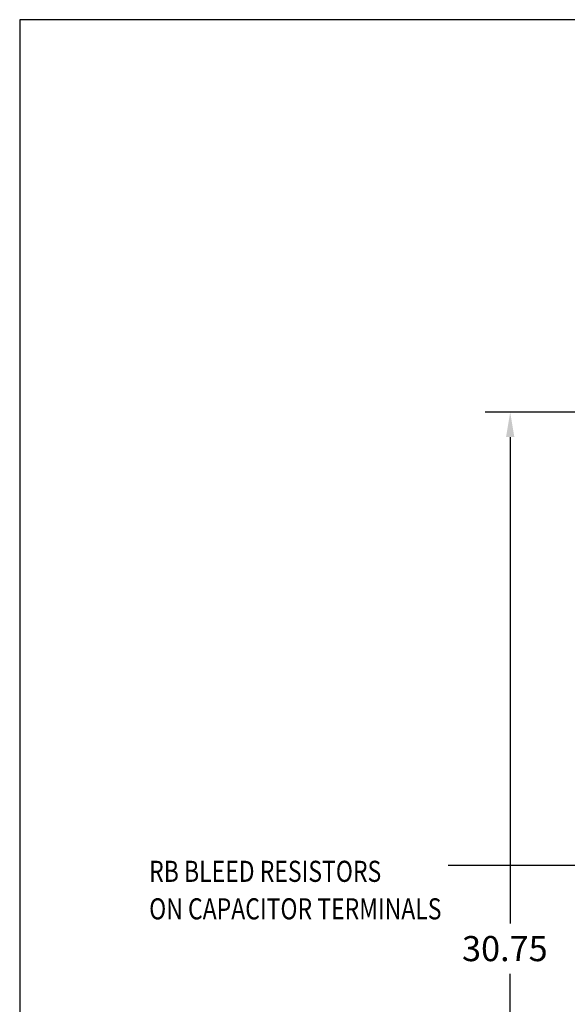
# Model space of a CAD drawing. Extents: x -19.3 to 69.2, y -13.3 to 42.
# Drawn here: x -19.3 to -3.6, y 13.8 to 42 of the extents above; entities that cross this region are included whole.
import ezdxf

# ---------------------------------------------------------------- set-up
doc = ezdxf.new("R2010")
doc.units = 0
doc.header["$MEASUREMENT"] = 0
doc.layers.get('0').update_dxf_attribs({"linetype": 'CONTINUOUS'})
doc.styles.add('MASTER', font='romans', dxfattribs={"width": 0.8})

msp = doc.modelspace()

# ---------------------------------------------------------------- linework, layer by layer
at = {"color": 7}
for p, q in [((69.222, 41.992), (-19.251, 41.992)), ((-19.251, 41.992), (-19.251, -13.304)), ((3.689, 30.75), (-5.911, 30.75)), ((-5.191, 30.03), (-5.191, 16.095)), ((-1.456, 17.754), (-6.966, 17.754)), ((-5.191, 0.72), (-5.191, 14.655))]:
    msp.add_line(p, q, dxfattribs=at)
msp.add_solid([(-5.311, 30.03), (-5.071, 30.03), (-5.191, 30.75)], dxfattribs=at)

# ---------------------------------------------------------------- texts
at = {"color": 7, "style": 'MASTER', "width": 0.8}
for s, p in [('RB BLEED RESISTORS', (-15.54, 17.287)), ('ON CAPACITOR TERMINALS', (-15.54, 16.212))]:
    msp.add_text(s, height=0.60432, dxfattribs=at).set_placement(p)
at = {"color": 7}
msp.add_text('30.75', height=0.72, dxfattribs=at).set_placement((-6.571, 15.015))

doc.saveas('drawing.dxf')
